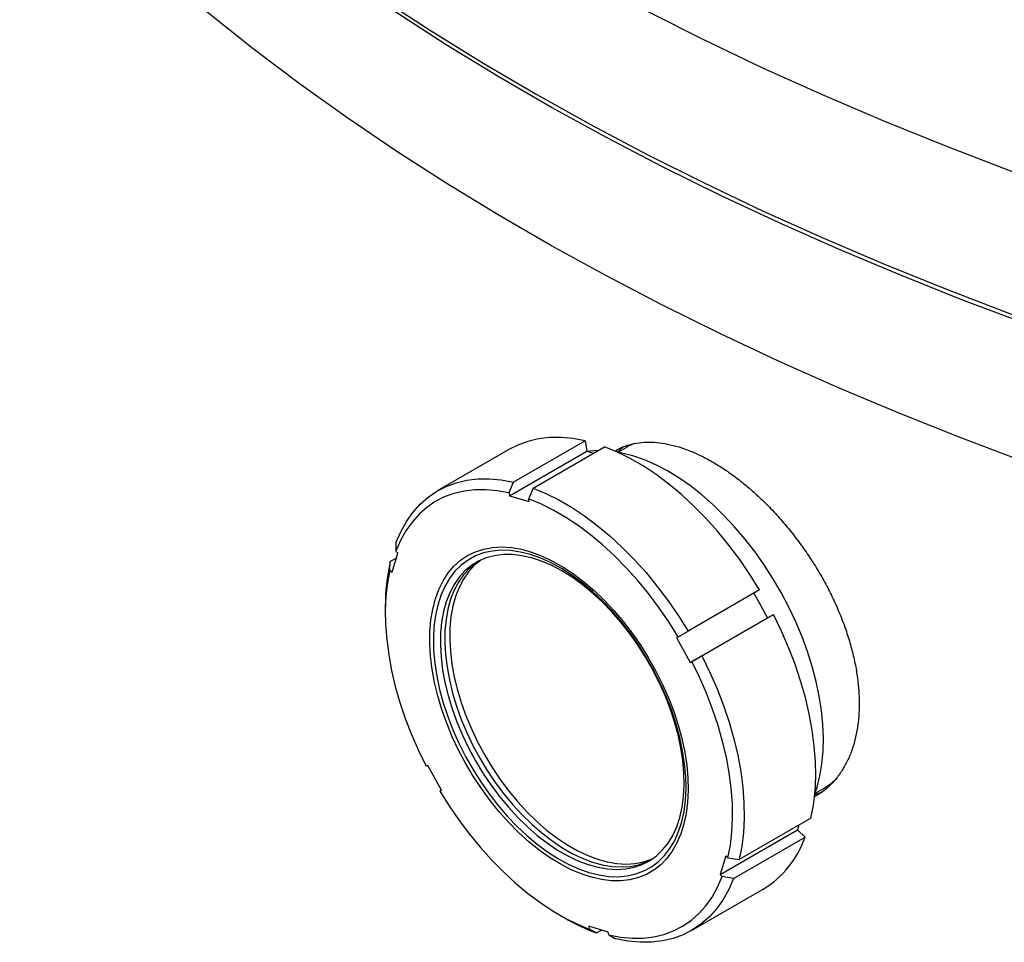
# Model space of a CAD drawing. Units: inches. Extents: x 0.1 to 16.9, y 0.1 to 10.9.
# Drawn here: x 8.1 to 8.4, y 8.4 to 8.8 of the extents above; entities that cross this region are included whole.
import ezdxf

# ---------------------------------------------------------------- set-up
doc = ezdxf.new("R2010")
doc.units = ezdxf.units.IN
doc.header["$MEASUREMENT"] = 0
doc.linetypes.add('SLD-Solid', pattern=[0])

msp = doc.modelspace()

# ---------------------------------------------------------------- linework, layer by layer
at = {"color": 7, "linetype": 'SLD-Solid', "lineweight": 25}
for p, q in [((8.252015445643602, 8.60055329569655), (8.226464601446445, 8.58580310730812)), ((8.252015445643602, 8.60055329569655), (8.252681417824636, 8.596934730407842)), ((8.224985434472432, 8.597562101560818), (8.199434590275274, 8.582811913172387)), ((8.225060059184536, 8.580989259473805), (8.252681417824636, 8.596934730407842)), ((8.233419122935121, 8.583698001334524), (8.258969967132279, 8.598448189722955)), ((8.252681417824636, 8.596934730407842), (8.255086965621205, 8.596206580664603)), ((8.266768402198744, 8.598228676037628), (8.263770162350632, 8.596497829015428)), ((8.224873851519602, 8.582001020343128), (8.225060059184536, 8.580989259473805)), ((8.225060059184536, 8.580989259473805), (8.232014580673214, 8.578884153500208)), ((8.232014580673214, 8.578884153500208), (8.231828373008277, 8.579895914369532)), ((8.184458427559797, 8.564220312888507), (8.18437508241616, 8.561192731300535)), ((8.184625670949883, 8.558768355145732), (8.182413329601793, 8.557491197670542)), ((8.183101250657804, 8.553752458598646), (8.185146348615808, 8.560481573816615)), ((8.185146348615808, 8.560481573816615), (8.18437508241616, 8.561192731300535)), ((8.182329984458159, 8.554463616082566), (8.182413329601793, 8.557491197670542)), ((8.182329984458159, 8.554463616082566), (8.183101250657804, 8.553752458598646)), ((8.314345523889653, 8.547388333045147), (8.288794679692495, 8.532638144656715)), ((8.312308954440418, 8.546212646527295), (8.317162484102408, 8.537479003091166)), ((8.180661855802814, 8.541319727586105), (8.180661855802814, 8.538929162494892)), ((8.289541125462309, 8.521533532157129), (8.317162484102408, 8.537479003091166)), ((8.293704103223169, 8.523803923465158), (8.319254947420326, 8.538554111853587)), ((8.317162484102408, 8.537479003091166), (8.319254947420326, 8.538554111853587)), ((8.285216760466344, 8.530668356734093), (8.284631701931634, 8.530367753348697)), ((8.284631701931634, 8.530367753348697), (8.289541125462309, 8.521533532157129)), ((8.285216760466344, 8.530668356734093), (8.288794679692495, 8.532638144656715)), ((8.293704103223169, 8.523803923465158), (8.290126183997018, 8.521834135542534)), ((8.289541125462309, 8.521533532157129), (8.290126183997018, 8.521834135542534)), ((8.195804661347498, 8.484728372789927), (8.195219602812788, 8.484427769404524)), ((8.200714084878172, 8.47589415159837), (8.195804661347498, 8.484728372789927)), ((8.200129026343461, 8.47559354821297), (8.200660456302078, 8.475990653091966)), ((8.200129026343461, 8.47559354821297), (8.200714084878172, 8.47589415159837)), ((8.334076948239105, 8.474709707743145), (8.337075188087217, 8.476440554765345)), ((8.332624330291054, 8.465911460756164), (8.307073486093897, 8.451161272367735)), ((8.328341474500021, 8.463439020735368), (8.327820796834098, 8.461725802064489)), ((8.300199438193998, 8.445780331130452), (8.327820796834098, 8.461725802064489)), ((8.327820796834098, 8.461725802064489), (8.33057923233305, 8.459182345538197)), ((8.305028388135893, 8.444432157149768), (8.33057923233305, 8.459182345538197)), ((8.302244536152003, 8.452509446348419), (8.300199438193998, 8.445780331130452)), ((8.303015802351648, 8.451798288864493), (8.302244536152003, 8.452509446348419)), ((8.303015802351648, 8.451798288864493), (8.307073486093897, 8.451161272367735)), ((8.300199438193998, 8.445780331130452), (8.300970704393643, 8.445069173646528)), ((8.305028388135893, 8.444432157149768), (8.300970704393643, 8.445069173646528)), ((8.290052225420418, 8.425840556865888), (8.315603069617573, 8.440590745254319)), ((8.242662814867325, 8.431528714214911), (8.244732992793441, 8.430333237402277)), ((8.26028572762527, 8.425272645473258), (8.253331206136593, 8.427377751446851)), ((8.253331206136593, 8.427377751446851), (8.253517413801529, 8.42636599057753)), ((8.25606769276057, 8.424954468703751), (8.2578801798287, 8.426000795216495)), ((8.260471935290205, 8.424260884603935), (8.26028572762527, 8.425272645473258))]:
    msp.add_line(p, q, dxfattribs=at)
at = {"color": 7, "linetype": 'SLD-Solid', "lineweight": 25, "flags": 128}
for points in [[(7.973117989776265, 9.02635602678683), (7.98124830398403, 9.01149435245645), (7.990049730562505, 8.99676063315564), (7.999516237453555, 8.98216496663964), (8.009641336786222, 8.967717356049214), (8.020418089323181, 8.953427703054981), (8.031839109216554, 8.939305801071322), (8.043896569069798, 8.925361328544453), (8.056582205302215, 8.9116038423193), (8.069887323812392, 8.898042771089722), (8.083802805936708, 8.884687408936546), (8.098319114698809, 8.87154690895788), (8.113426301345774, 8.858630276996026), (8.129114012166498, 8.845946365465329), (8.1453714955876, 8.833503867285176), (8.162187609542025, 8.821311309922306), (8.179550829105255, 8.809377049546502), (8.197449254393907, 8.797709265303695), (8.21587061872134, 8.786315953710387), (8.234802297004606, 8.775204923173238), (8.254231314417074, 8.764383788637565), (8.274144355280708, 8.753859966368454), (8.294527772191978, 8.74364066886801), (8.315367595375111, 8.733732899932278), (8.336649542256264, 8.72414344985118), (8.358359027252105, 8.714878890754797), (8.38048117176603, 8.70594557210916), (8.403000814385216, 8.697349616364637), (8.425902521271492, 8.689096914759922), (8.449170596738924, 8.681193123284459), (8.472789094010853, 8.673643658802126), (8.496741826149021, 8.666453695338772), (8.521012377147283, 8.65962816053621), (8.545584113182327, 8.653171732275048), (8.570440194013662, 8.647088835468715), (8.595563584525072, 8.64138363903083), (8.620937066399643, 8.636060053018053), (8.646543249920333, 8.631121725950315), (8.672364585888014, 8.626572042310318), (8.698383377648817, 8.622414120223965), (8.724581793222539, 8.618650809323361), (8.750941877523783, 8.615284688793816), (8.777445564667486, 8.612318065606198), (8.804074690350369, 8.609752972935857), (8.830811004299843, 8.607591168769176), (8.857636182781837, 8.605834134698746), (8.884531841158964, 8.604483074907959), (8.911479546490442, 8.603538915345704), (8.938460830165106, 8.603002303091783), (8.965457200558868, 8.602873605913432), (8.99245015570796, 8.603152912013268), (9.019421195989253, 8.603840029968842), (9.04635183679897, 8.604934488863828), (9.073223621221112, 8.606435538610771), (9.100018132676919, 8.608342150465154), (9.126717007546649, 8.610653017730447), (9.153301947755107, 8.613366556653657), (9.179754733312224, 8.616480907510752), (9.20605723480012, 8.61999393588122), (9.232191425798117, 8.623903234110895), (9.258139395237139, 8.628206122962041), (9.283883359675059, 8.632899653449579), (9.309405675484593, 8.637980608862156), (9.334688850945353, 8.643445506966733), (9.359715558231802, 8.649290602395126), (9.384468645288875, 8.6555118892109), (9.40893114758715, 8.662105103654829), (9.433086299749478, 8.669065727067071), (9.456917547041147, 8.676388988984032), (9.48040855671566, 8.6840698704078), (9.503543229208388, 8.692103107245915), (9.526305709170405, 8.700483193919114), (9.548680396334959, 8.709204387134589), (9.570651956209108, 8.718260709822145), (9.592205330583216, 8.727645955230582), (9.613325747851102, 8.737353691181502), (9.633998733133762, 8.747377264477597), (9.65421011819972, 8.757709805462419), (9.673946051175232, 8.768344232728495), (9.693193006037669, 8.779273257970582), (9.711937791885578, 8.790489390980696), (9.730167561979057, 8.801984944781529), (9.747869822544285, 8.813752040894723), (9.765032441336118, 8.82578261474038), (9.781643655952925, 8.838068421164127), (9.797692081897958, 8.850601040087932), (9.813166720381714, 8.8633718822808), (9.828056965859947, 8.876372195245414), (9.842352613302193, 8.889593069216646), (9.856043865185779, 8.903025443267875), (9.869121338210554, 8.916660111520885), (9.881576069729745, 8.930487729455125), (9.893399523892496, 8.944498820311969), (9.904583597493918, 8.95868378158961), (9.91512062552862, 8.973032891624143), (9.925003386443926, 8.987536316252307), (9.934225107089157, 9.002184115551321), (9.942779467357619, 9.016966250651224), (9.950660604518083, 9.031872590614999), (9.957863117232813, 9.046892919381824), (9.964382069259365, 9.062016942768642), (9.970212992833654, 9.07723429552529), (9.975351891731915, 9.092534548438309), (9.979795244009546, 9.107907215478619), (9.983540004414838, 9.123341760988112), (9.986583606476072, 9.138827606900268), (9.98892396426042, 9.154354139989834), (9.990559473803565, 9.169910719146598), (9.991489014208957, 9.185486682668277), (9.991711948416036, 9.201071355567505), (9.991228123636835, 9.216654056887952), (9.990037871460684, 9.232224107024507), (9.988142007626978, 9.247770835042544), (9.985541831466081, 9.26328358599126), (9.982239125008855, 9.278751728206032), (9.978236151765332, 9.294164660594838), (9.97353565517342, 9.30951181990371), (9.968140856718687, 9.324782687956265), (9.962055453726517, 9.33996679886234), (9.955283616828153, 9.35505374619078), (9.94782998710234, 9.370033190101498), (9.939699672894575, 9.384894864431878), (9.930898246316099, 9.399628583732689), (9.921431739425048, 9.414224250248688), (9.91130664009238, 9.428671860839115), (9.900529887555424, 9.442961513833348), (9.88910886766205, 9.457083415817007), (9.877051407808805, 9.471027888343876), (9.864365771576386, 9.484785374569029), (9.851060653066211, 9.498346445798607), (9.837145170941893, 9.511701807951782), (9.822628862179792, 9.524842307930447), (9.807521675532827, 9.537758939892303), (9.791833964712104, 9.550442851423), (9.775576481291, 9.562885349603151), (9.758760367336576, 9.575077906966023), (9.741397147773348, 9.587012167341827), (9.723498722484694, 9.598679951584632), (9.705077358157263, 9.61007326317794), (9.686145679873995, 9.62118429371509), (9.666716662461527, 9.632005428250762), (9.646803621597892, 9.642529250519873), (9.626420204686621, 9.652748548020316), (9.60558038150349, 9.662656316956049), (9.584298434622337, 9.672245767037149), (9.562588949626496, 9.68151032613353), (9.54046680511257, 9.690443644779169), (9.517947162493384, 9.69903960052369), (9.495045455607107, 9.707292302128405), (9.471777380139676, 9.715196093603867), (9.448158882867746, 9.722745558086201), (9.42420615072958, 9.729935521549553), (9.399935599731318, 9.736761056352117), (9.375363863696274, 9.743217484613277), (9.35050778286494, 9.749300381419612), (9.325384392353529, 9.755005577857498), (9.300010910478957, 9.760329163870274), (9.274404726958267, 9.76526749093801), (9.248583390990586, 9.769817174578007), (9.222564599229782, 9.77397509666436), (9.196366183656062, 9.777738407564964), (9.170006099354817, 9.781104528094511), (9.143502412211113, 9.784071151282127), (9.11687328652823, 9.78663624395247), (9.090136972578755, 9.788798048119151), (9.063311794096762, 9.790555082189577), (9.036416135719636, 9.791906141980366), (9.009468430388157, 9.792850301542622), (8.982487146713495, 9.793386913796542), (8.955490776319733, 9.793515610974893), (8.92849782117064, 9.793236304875057), (8.901526780889348, 9.792549186919482), (8.874596140079632, 9.791454728024496), (8.847724355657487, 9.789953678277552), (8.82092984420168, 9.78804706642317), (8.79423096933195, 9.785736199157876), (8.767646029123492, 9.783022660234666), (8.741193243566379, 9.779908309377571), (8.714890742078481, 9.776395281007103), (8.688756551080482, 9.772485982777429), (8.662808581641462, 9.768183093926282), (8.63706461720354, 9.763489563438744), (8.611542301394007, 9.758408608026167), (8.586259125933248, 9.75294370992159), (8.5612324186468, 9.747098614493195), (8.536479331589726, 9.740877327677422), (8.512016829291452, 9.734284113233494), (8.487861677129123, 9.727323489821252), (8.464030429837454, 9.72000022790429), (8.44053942016294, 9.712319346480522), (8.417404747670213, 9.704286109642409), (8.394642267708196, 9.695906022969208), (8.372267580543642, 9.687184829753733), (8.350296020669495, 9.678128507066177), (8.328742646295387, 9.66874326165774), (8.307622229027501, 9.65903552570682), (8.286949243744841, 9.649011952410726), (8.266737858678884, 9.638679411425905), (8.24700192570337, 9.628044984159827), (8.227754970840932, 9.617115958917738), (8.209010184993026, 9.605899825907626), (8.190780414899546, 9.594404272106791), (8.173078154334318, 9.582637175993598), (8.155915535542487, 9.570606602147942), (8.139304320925678, 9.558320795724194), (8.123255894980645, 9.54578817680039), (8.10778125649689, 9.53301733460752), (8.092891011018658, 9.520017021642907), (8.078595363576412, 9.506796147671674), (8.064904111692826, 9.493363773620446), (8.05182663866805, 9.479729105367436), (8.03937190714886, 9.465901487433195), (8.027548452986109, 9.451890396576353), (8.016364379384688, 9.437705435298712), (8.005827351349986, 9.423356325264178), (7.995944590434681, 9.408852900636015), (7.986722869789451, 9.394205101336999), (7.978168509520988, 9.379422966237097), (7.970287372360524, 9.364516626273323), (7.963084859645795, 9.349496297506498), (7.956565907619241, 9.334372274119678), (7.950734984044955, 9.319154921363031), (7.945596085146692, 9.303854668450013), (7.941152732869062, 9.288482001409701), (7.937407972463769, 9.27304745590021), (7.934364370402537, 9.257561609988054), (7.932024012618188, 9.242035076898487), (7.930388503075045, 9.226478497741724), (7.929458962669652, 9.210902534220045), (7.929236028462572, 9.195317861320817), (7.929719853241774, 9.17973516000037), (7.930910105417923, 9.164165109863815), (7.932805969251632, 9.148618381845777), (7.93540614541253, 9.133105630897061), (7.938708851869754, 9.11763748868229), (7.942711825113278, 9.102224556293484), (7.947412321705191, 9.086877396984612), (7.952807120159924, 9.071606528932055), (7.958892523152092, 9.056422418025981), (7.965664360050458, 9.04133547069754), (7.973117989776265, 9.02635602678683)], [(8.409209499479305, 8.64243598853975), (8.3865841156754, 8.650938903948193), (8.36435204732385, 8.659780812062072), (8.342528531173784, 8.668955653079232), (8.321128523973064, 8.67845713902193), (8.30016669221767, 8.688278758046316), (8.279657402100021, 8.698413778905305), (8.259614709663103, 8.708855255561863), (8.240052351167156, 8.719596031949447), (8.220983733675531, 8.730628746876437), (8.202421925866158, 8.741945839071118), (8.184379649074927, 8.753539552363803), (8.166869268577122, 8.765401941002517), (8.149902785112866, 8.77752487509863), (8.133491826662437, 8.789900046198662), (8.11764764047701, 8.8025189729785), (8.102381085370359, 8.815373007056055), (8.087702624276776, 8.828453338918445), (8.073622317080288, 8.841751003959587), (8.06014981372012, 8.855256888624096), (8.047294347577107, 8.868961736653258), (8.035064729145601, 8.882856155428804), (8.023469339995192, 8.896930622410151), (8.012516127026398, 8.91117549166066), (8.002212597024265, 8.925581000458498), (7.992565811513584, 8.940137275987505), (7.983582381919276, 8.954834342103533), (7.975268465035252, 8.969662126171604), (7.967629758804854, 8.984610465969183), (7.960671498415773, 8.999669116650855), (7.954398452712105, 9.014827757769641), (7.94881492092603, 9.030076000350112), (7.943924729731332, 9.045403394008467), (7.939731230620782, 9.060799434114712), (7.936237297609203, 9.076253568992009), (7.933445325263755, 9.091755207148266), (7.931357227062821, 9.107293724535012), (7.929974434084604, 9.122858471828598), (7.929297894026342, 9.138438781728704), (7.929224913532502, 9.146363411906774)], [(7.973117989776265, 8.975322226043971), (7.98124830398403, 8.960460551713592), (7.990049730562505, 8.945726832412781), (7.999516237453555, 8.931131165896781), (8.009641336786222, 8.916683555306353), (8.020418089323181, 8.902393902312122), (8.031839109216554, 8.888272000328463), (8.043896569069798, 8.874327527801594), (8.056582205302215, 8.860570041576441), (8.069887323812392, 8.847008970346863), (8.083802805936708, 8.833653608193687), (8.098319114698809, 8.820513108215021), (8.113426301345774, 8.807596476253167), (8.129114012166498, 8.794912564722468), (8.1453714955876, 8.782470066542317), (8.162187609542025, 8.770277509179445), (8.179550829105255, 8.758343248803643), (8.197449254393907, 8.746675464560836), (8.21587061872134, 8.735282152967528), (8.234802297004606, 8.724171122430377), (8.254231314417074, 8.713349987894706), (8.274144355280708, 8.702826165625595), (8.294527772191978, 8.692606868125152), (8.315367595375111, 8.682699099189419), (8.336649542256264, 8.67310964910832), (8.358359027252105, 8.663845090011938), (8.38048117176603, 8.654911771366299), (8.403000814385216, 8.646315815621778), (8.425902521271492, 8.638063114017061), (8.449170596738924, 8.630159322541601), (8.472789094010853, 8.622609858059267), (8.496741826149021, 8.615419894595913), (8.521012377147283, 8.60859435979335), (8.545584113182327, 8.602137931532189), (8.570440194013662, 8.596055034725856), (8.595563584525072, 8.59034983828797), (8.620937066399643, 8.585026252275192), (8.646543249920333, 8.580087925207456), (8.672364585888014, 8.57553824156746), (8.698383377648817, 8.571380319481106), (8.724581793222539, 8.567617008580502), (8.750941877523783, 8.564250888050957), (8.777445564667486, 8.561284264863339), (8.804074690350369, 8.558719172192996), (8.830811004299843, 8.556557368026315), (8.857636182781837, 8.554800333955889), (8.884531841158964, 8.5534492741651), (8.911479546490442, 8.552505114602843), (8.938460830165106, 8.551968502348924), (8.965457200558868, 8.551839805170573), (8.99245015570796, 8.552119111270407), (9.019421195989253, 8.552806229225983), (9.04635183679897, 8.553900688120969), (9.073223621221112, 8.555401737867912), (9.100018132676919, 8.557308349722295), (9.126717007546649, 8.559619216987588), (9.153301947755107, 8.562332755910798), (9.179754733312224, 8.565447106767895), (9.20605723480012, 8.568960135138362), (9.232191425798117, 8.572869433368034), (9.258139395237139, 8.577172322219184), (9.283883359675059, 8.58186585270672), (9.309405675484593, 8.586946808119297), (9.334688850945353, 8.592411706223874), (9.359715558231802, 8.598256801652267), (9.384468645288875, 8.60447808846804), (9.40893114758715, 8.611071302911968), (9.433086299749478, 8.618031926324212), (9.456917547041147, 8.625355188241173), (9.48040855671566, 8.63303606966494), (9.503543229208388, 8.641069306503054), (9.526305709170405, 8.649449393176255), (9.548680396334959, 8.65817058639173), (9.570651956209108, 8.667226909079286), (9.592205330583216, 8.676612154487723), (9.613325747851102, 8.686319890438643), (9.633998733133762, 8.696343463734738), (9.65421011819972, 8.706676004719558), (9.673946051175232, 8.717310431985636), (9.693193006037669, 8.728239457227724), (9.711937791885578, 8.739455590237837), (9.730167561979057, 8.75095114403867), (9.747869822544285, 8.762718240151864), (9.765032441336118, 8.77474881399752), (9.781643655952925, 8.787034620421267), (9.797692081897958, 8.799567239345071), (9.813166720381714, 8.812338081537941), (9.828056965859947, 8.825338394502555), (9.842352613302193, 8.838559268473787), (9.856043865185779, 8.851991642525014), (9.869121338210554, 8.865626310778026), (9.881576069729745, 8.879453928712266), (9.893399523892496, 8.893465019569108), (9.904583597493918, 8.907649980846749), (9.91512062552862, 8.921999090881283), (9.925003386443926, 8.936502515509448), (9.934225107089157, 8.951150314808462), (9.942779467357619, 8.965932449908363), (9.950660604518083, 8.980838789872138), (9.957863117232813, 8.995859118638963), (9.964382069259365, 9.010983142025783), (9.970212992833654, 9.02620049478243), (9.975351891731915, 9.04150074769545), (9.979795244009546, 9.05687341473576), (9.983540004414838, 9.072307960245253), (9.986583606476072, 9.087793806157409), (9.98892396426042, 9.103320339246974), (9.990559473803565, 9.118876918403739), (9.991489014208957, 9.134452881925416), (9.991723988439304, 9.147160807701303)], [(8.409209499479305, 8.592996994070106), (8.3865841156754, 8.601499909478548), (8.36435204732385, 8.610341817592426), (8.342528531173784, 8.619516658609585), (8.321128523973064, 8.629018144552285), (8.30016669221767, 8.638839763576671), (8.279657402100021, 8.648974784435662), (8.259614709663103, 8.659416261092218), (8.240052351167156, 8.670157037479802), (8.220983733675531, 8.681189752406793), (8.202421925866158, 8.692506844601473), (8.184379649074927, 8.704100557894156), (8.166869268577122, 8.715962946532873), (8.149902785112866, 8.728085880628985), (8.133491826662437, 8.740461051729017), (8.11764764047701, 8.753079978508854), (8.102381085370359, 8.76593401258641), (8.087702624276776, 8.779014344448798), (8.073622317080288, 8.792312009489942), (8.06014981372012, 8.805817894154451), (8.047294347577107, 8.819522742183613), (8.035064729145601, 8.833417160959161), (8.023469339995192, 8.847491627940506), (8.012516127026398, 8.861736497191016), (8.002212597024265, 8.876142005988854), (7.992565811513584, 8.89069828151786), (7.983582381919276, 8.905395347633888), (7.975268465035252, 8.92022313170196), (7.967629758804854, 8.935171471499538), (7.960671498415773, 8.95023012218121), (7.954398452712105, 8.965388763299996), (7.94881492092603, 8.980637005880467), (7.943924729731332, 8.99596439953882), (7.939731230620782, 9.011360439645067), (7.936237297609203, 9.026814574522364), (7.933445325263755, 9.042316212678621), (7.931357227062821, 9.057854730065367), (7.929974434084604, 9.073419477358954), (7.929297894026342, 9.088999787259059), (7.929223988439304, 9.096127006958444)], [(8.252015445643602, 8.60055329569655), (8.24764633632959, 8.601374160269565), (8.243394479713992, 8.60176895332934), (8.239281888491828, 8.601735630954837), (8.235329854353878, 8.601274365662515), (8.231558837755436, 8.600387545513195), (8.22798836198851, 8.599079761748598), (8.224985434472432, 8.597562101560818)], [(8.256614109465815, 8.597088182040682), (8.253841782576897, 8.596923047390572), (8.253032346534658, 8.596828505684115)], [(8.314345523889653, 8.547388333045147), (8.3108850119433, 8.552904705791763), (8.307214353677587, 8.558245942890485), (8.303352552809766, 8.563384391710025), (8.299319602639804, 8.568293449493764), (8.295136382541141, 8.572947701087426), (8.290824549864103, 8.577323050518329), (8.28640642781153, 8.581396845744946), (8.281904889867196, 8.585147995930967), (8.27734324137529, 8.588557080636692), (8.272745098884092, 8.591606450362455), (8.26813426787847, 8.594280317923541), (8.26353461953421, 8.596564840183536), (8.258969967132279, 8.598448189722955)], [(8.269567676643758, 8.599605663591493), (8.26684172940031, 8.598270830727996), (8.266768402198744, 8.598228676037628)], [(8.33563936942475, 8.509505381895776), (8.334534050689264, 8.514740084216188), (8.333134354275225, 8.52003648999179), (8.33144810785275, 8.525364979573062), (8.329484741595842, 8.530695753884833), (8.327255235445019, 8.535999001074785), (8.324772057703052, 8.541245063233438), (8.322049095307143, 8.5464046022532), (8.319101576167547, 8.551448763898968), (8.315945984006918, 8.556349339172716), (8.312599966176643, 8.561078922069658), (8.3090822349657, 8.56561106284374), (8.305412462953948, 8.569920415925338), (8.301611172995068, 8.573982881663992), (8.297699623444462, 8.5777757411034), (8.293699689273886, 8.581277783035048), (8.289633739737749, 8.584469422619897), (8.285524513275154, 8.587332810914736), (8.281394990347342, 8.589851934690726), (8.277268264921611, 8.59201270598586), (8.2731674153205, 8.593803040890563), (8.269115375158435, 8.595212927125822), (8.265134805087666, 8.596234480035905), (8.263770162350632, 8.596497829015428)], [(8.184458427559797, 8.564220312888507), (8.186176958150877, 8.568169010073147), (8.188198698730456, 8.571787180698811), (8.19051318235131, 8.575056092787046), (8.19310842647812, 8.5779588225393), (8.195970995023403, 8.58048034195474), (8.199086067908762, 8.582607596633158), (8.202437517791353, 8.58432957336017), (8.206007993558279, 8.585637357124766), (8.209779010156721, 8.586524177274084), (8.21373104429467, 8.586985442566407), (8.217843635516834, 8.587018764940911), (8.222095492132432, 8.586623971881135), (8.226464601446445, 8.58580310730812)], [(8.224873851519602, 8.582001020343128), (8.220665213938036, 8.582782410454692), (8.21656960796656, 8.583154710068776), (8.212608068668771, 8.583116007051713), (8.208800942540806, 8.582666500182494), (8.205167783011582, 8.581808498131837), (8.201727250016232, 8.58054640760484), (8.198497014158537, 8.578886710708103), (8.195493665954574, 8.576837931657582), (8.19273263062369, 8.574410592998154), (8.190228088864465, 8.571617161559741), (8.187992904022535, 8.56847198442758), (8.186038556024345, 8.564991215255478), (8.18437508241616, 8.561192731300535)], [(8.224873851519602, 8.582001020343128), (8.225192228472583, 8.582762012356985), (8.226464601446445, 8.58580310730812)], [(8.233419122935121, 8.583698001334524), (8.232146749961261, 8.580656906383384), (8.231828373008277, 8.579895914369532)], [(8.233419122935121, 8.583698001334524), (8.237983775337055, 8.581814651795105), (8.242583423681314, 8.57953012953511), (8.247194254686937, 8.576856261974024), (8.251792397178134, 8.57380689224826), (8.256354045670038, 8.570397807542536), (8.260855583614374, 8.566646657356515), (8.265273705666948, 8.562572862129898), (8.269585538343986, 8.558197512698994), (8.273768758442646, 8.55354326110533), (8.277801708612609, 8.548634203321594), (8.28166350948043, 8.543495754502054), (8.285334167746143, 8.538154517403331), (8.288794679692495, 8.532638144656715)], [(8.285216760466344, 8.530668356734093), (8.281876355149725, 8.535981494922677), (8.278334600553698, 8.54112591247395), (8.274609687156964, 8.546075187620023), (8.270720746143219, 8.550803900845883), (8.26668775114326, 8.555287765444232), (8.262531415650257, 8.55950375225219), (8.258273086635093, 8.563430207929265), (8.253934634908168, 8.567046966169064), (8.249538342790734, 8.570335451273598), (8.245106789672738, 8.573278773558219), (8.240662736044893, 8.575861816097156), (8.236229006600626, 8.57807131236417), (8.231828373008277, 8.579895914369532)], [(8.287577371390764, 8.489538545720158), (8.288298300021376, 8.484854748961135), (8.28871559909862, 8.480292577321125), (8.288826491565983, 8.475882391299688), (8.288630239452392, 8.471653539957167), (8.288128148783283, 8.467634165601536), (8.28732356088922, 8.463851016505979), (8.28622183016989, 8.460329268903553), (8.284830288461459, 8.457092359443505), (8.283158196244406, 8.454161829224239), (8.281216681016561, 8.45155718044086), (8.27901866324144, 8.449295746601285), (8.276578770364685, 8.447392577174606), (8.273913239470838, 8.445860337439356), (8.271039809228217, 8.444709224198172), (8.267977601841004, 8.443946897919755), (8.264746995794132, 8.443578431759711), (8.26136949023783, 8.443606277799544), (8.257867561914324, 8.444030250728453), (8.254264515578834, 8.444847529076544), (8.250584328910259, 8.446052673991254), (8.24685149294369, 8.447637665432012), (8.243090849086613, 8.449591955542282), (8.23932742380343, 8.451902538843818), (8.235586262068482, 8.454554038785966), (8.231892260695867, 8.457528810074077), (8.228270002655249, 8.460807056096034), (8.224743593476262, 8.464366960665432), (8.221336500830173, 8.468184833204704), (8.218071398356411, 8.472235266402006), (8.214970014773238, 8.476491305292685), (8.212052989276705, 8.48092462664012), (8.209339734190216, 8.48550572742219), (8.206848305778715, 8.490204121169018), (8.204595284087228, 8.494988540845403), (8.202595662603386, 8.49982714692777), (8.20086274847825, 8.50468773929095), (8.199408073969414, 8.509537971494717), (8.198241319695725, 8.51434556604398), (8.19737025021438, 8.519078529190212), (8.196800662349057, 8.523705363844561), (8.196536346613026, 8.528195279185773), (8.196579061983899, 8.532518395568038), (8.196928524197933, 8.536645943365096), (8.197582407641749, 8.540550454427356), (8.198536360828912, 8.544205944877897), (8.199784035358354, 8.547588088030881), (8.201317128161932, 8.550674376281645), (8.203125436759981, 8.553444270891076), (8.20519692715713, 8.555879338667552), (8.207517813926561, 8.55796337463678), (8.210072651949739, 8.559682509883222), (8.21284443920114, 8.561025303845453), (8.215814729893918, 8.561982820451203), (8.218963757233576, 8.562548687585432), (8.222270564962724, 8.562719139495728), (8.225713146821507, 8.562493041852752), (8.22926859299564, 8.561871899299012), (8.232913242577443, 8.560859845435722), (8.236622841025275, 8.559463615314366), (8.240372701573504, 8.55769250061604), (8.244137869518866, 8.555558287816845), (8.247893288289895, 8.553075179750845), (8.251613966194267, 8.55025970109253), (8.2552751427344, 8.547130588387851), (8.258852453384469, 8.543708665365592), (8.262322091732313, 8.540016704358889), (8.26566096790718, 8.536079274759109), (8.268846862238998, 8.531922579510608), (8.271858573126627, 8.52757428073446), (8.274676058131005, 8.5230633156416), (8.277280567354284, 8.518419703960465), (8.279654768217291, 8.513674348160652), (8.281782860805002, 8.508858827802078), (8.283650683012356, 8.504005189378226), (8.285245804790732, 8.499145733052012), (8.286557610867872, 8.494312797703534), (8.287577371390764, 8.489538545720158)], [(8.199052985529251, 8.516578629230844), (8.200064910172857, 8.511849599025723), (8.20136978544412, 8.507062105525534), (8.20295869772181, 8.502248852165343), (8.204820793123934, 8.497442718346171), (8.206943351650756, 8.492676534835361), (8.20931187407529, 8.487982859499137), (8.211910180987731, 8.483393754899371), (8.214720523317213, 8.47894056927377), (8.21772370357598, 8.474653722395624), (8.220899206997679, 8.470562497775923), (8.22422534167402, 8.466694842627259), (8.227679386732506, 8.463077176956055), (8.231237747543037, 8.459734213087106), (8.234876116893144, 8.456688786853361), (8.238569641030907, 8.453961701604014), (8.242293089441283, 8.451571586096549), (8.246021027196099, 8.449534767243426), (8.249727988700414, 8.447865158582717), (8.253388651648342, 8.44657416523454), (8.256978010000084, 8.445670605992511), (8.26047154479854, 8.44516065308245), (8.263845391658634, 8.445047789999817), (8.26707650378528, 8.44533278771391), (8.270142809406346, 8.446013699401359), (8.27302336254525, 8.447085873744898), (8.275698486103206, 8.448541986706596), (8.278149906273777, 8.45037209155844), (8.280360877371491, 8.452563686828595), (8.282316296221854, 8.455101801699117), (8.28400280533135, 8.457969098271821), (8.285408884132663, 8.461145990003722), (8.286524927681834, 8.464610775502958), (8.28734331226977, 8.468339786771327), (8.287858447499904, 8.4723075508807), (8.288066814476275, 8.476486963978946), (8.287966989841154, 8.480849476436736), (8.287559655498015, 8.485365287870456), (8.286847593953457, 8.490003550709039), (8.28583566930985, 8.494732580914162), (8.284530794038588, 8.49952007441435), (8.282941881760898, 8.504333327774543), (8.281079786358776, 8.509139461593714), (8.278957227831953, 8.513905645104522), (8.276588705407416, 8.518599320440746), (8.273990398494977, 8.523188425040514), (8.271180056165495, 8.527641610666116), (8.268176875906729, 8.531928457544259), (8.265001372485031, 8.536019682163962), (8.26167523780869, 8.539887337312624), (8.258221192750202, 8.54350500298383), (8.25466283193967, 8.546847966852777), (8.251024462589564, 8.549893393086524), (8.247330938451801, 8.552620478335871), (8.243607490041425, 8.555010593843337), (8.239879552286608, 8.557047412696459), (8.236172590782296, 8.558717021357166), (8.232511927834366, 8.560008014705344), (8.228922569482624, 8.560911573947372), (8.225429034684169, 8.561421526857433), (8.222055187824074, 8.561534389940066), (8.218824075697428, 8.561249392225973), (8.215757770076362, 8.560568480538526), (8.212877216937459, 8.559496306194985), (8.210202093379502, 8.558040193233289), (8.207750673208931, 8.556210088381443), (8.205539702111217, 8.554018493111288), (8.203584283260856, 8.551480378240766), (8.201897774151359, 8.548613081668062), (8.200491695350047, 8.545436189936163), (8.199375651800874, 8.541971404436925), (8.198557267212939, 8.538242393168556), (8.198042131982803, 8.534274629059185), (8.197833765006433, 8.530095215960937), (8.197933589641556, 8.525732703503147), (8.198340923984693, 8.521216892069427), (8.199052985529251, 8.516578629230844)], [(8.286218693115611, 8.491001755401374), (8.285227484963695, 8.495625419776319), (8.283946171884201, 8.500306570602932), (8.28238374136776, 8.505012372971564), (8.28055115274184, 8.509709819059713), (8.27846126029894, 8.514365959658184), (8.276128723132958, 8.518948135286108), (8.273569902316192, 8.523424205273745), (8.270802746138159, 8.527762773206183), (8.267846664211248, 8.531933407146633), (8.264722391326236, 8.5359068530946), (8.261451842012624, 8.539655240181675), (8.258057956823961, 8.543152276165655), (8.25456454142634, 8.54637343185173), (8.250996099618762, 8.549296113147156), (8.247377661456587, 8.551899819542594), (8.243734607683674, 8.554166287908437), (8.240092491704713, 8.556079620597556), (8.236476860346437, 8.557626396955861), (8.232913074665, 8.55879576745856), (8.229426132056377, 8.559579529811767), (8.226040490917606, 8.559972186485705), (8.222779899088692, 8.559970983275932), (8.219667227278588, 8.559575928622097), (8.216724308643588, 8.558789793548753), (8.21397178564343, 8.557618092228601), (8.211428965249278, 8.556069043304538), (8.20911368351918, 8.554153512241772), (8.207042180490948, 8.551884935114403), (8.205228986269951, 8.549279224361012), (8.203686819110871, 8.54635465717033), (8.202426496208284, 8.5431317472799), (8.20145685782181, 8.539633101086949), (8.200784705268047, 8.535883259080746), (8.200414753214218, 8.531908523708704), (8.20034959660817, 8.52773677488362), (8.20058969247668, 8.523397274426099), (8.201133356719739, 8.518920460813925), (8.201976775923304, 8.514337735678003), (8.203114034107658, 8.509681243542477), (8.204537154223758, 8.504983646353995), (8.206236154106497, 8.500277894381611), (8.208199116492429, 8.495596995094337), (8.210412272610803, 8.490973781637448), (8.212860098761599, 8.486440682531574), (8.215525425203131, 8.482029494209913), (8.218389556585445, 8.477771157989105), (8.22143240308477, 8.473695543038133), (8.224632621319193, 8.46983123686755), (8.227967764057157, 8.466205344808644), (8.231414437668649, 8.462843299889007), (8.234948466214718, 8.459768684438126), (8.23854506102431, 8.457003064674279), (8.242178994568983, 8.454565839433016), (8.245824777415898, 8.452474104098258), (8.249456837017878, 8.450742530690471), (8.253049697086446, 8.449383264952974), (8.256578156289686, 8.448405841158289), (8.260017465021484, 8.447817115232056), (8.263343499002223, 8.447621216663645), (8.266532928493284, 8.447819519540765), (8.269563381938386, 8.44841063291121), (8.27241360288399, 8.449390410539403), (8.275063599078045, 8.450751979989251), (8.277494782701268, 8.452485790829348), (8.279690100747347, 8.454579681622395), (8.28163415463752, 8.457018965228936), (8.283313308230548, 8.459786531827092), (8.28471578347045, 8.462862968925673), (8.285831743001092, 8.46622669752885), (8.286653359168183, 8.469854123497305), (8.28717486892464, 8.473719803044174), (8.287392614254227, 8.47779662120492), (8.287305067829907, 8.482055982029335), (8.286912843726945, 8.486468009161586), (8.286218693115611, 8.491001755401374)], [(8.213882886081278, 8.55757214189587), (8.212995689042293, 8.556973493698477), (8.210680407312195, 8.555057962635711), (8.208608904283965, 8.552789385508344), (8.206795710062968, 8.550183674754951), (8.205253542903886, 8.547259107564269), (8.2039932200013, 8.54403619767384), (8.203023581614827, 8.54053755148089), (8.202351429061064, 8.536787709474686), (8.201981477007234, 8.532812974102645), (8.201916320401185, 8.528641225277559), (8.202156416269695, 8.524301724820038), (8.202700080512754, 8.519824911207866), (8.20354349971632, 8.515242186071944), (8.204680757900674, 8.510585693936418), (8.206103878016773, 8.505888096747935), (8.207802877899512, 8.501182344775552), (8.209765840285444, 8.496501445488276), (8.211978996403818, 8.49187823203139), (8.214426822554616, 8.487345132925514), (8.217092148996148, 8.482933944603852), (8.21995628037846, 8.478675608383046), (8.222999126877784, 8.474599993432074), (8.226199345112208, 8.470735687261492), (8.229534487850174, 8.467109795202584), (8.232981161461664, 8.463747750282948), (8.236515190007735, 8.460673134832065), (8.240111784817325, 8.45790751506822), (8.243745718361998, 8.455470289826955), (8.247391501208915, 8.453378554492199), (8.251023560810895, 8.45164698108441), (8.254616420879463, 8.450287715346915), (8.258144880082703, 8.44931029155223), (8.2615841888145, 8.448721565625995), (8.26491022279524, 8.448525667057584), (8.268099652286299, 8.448723969934704), (8.271130105731402, 8.44931508330515), (8.273980326677007, 8.450294860933342), (8.275420448663116, 8.450974406843812)], [(8.213882886081807, 8.557572141896209), (8.212995689042293, 8.556973493698477), (8.210680407312195, 8.555057962635711), (8.208608904283965, 8.552789385508344), (8.206795710062968, 8.550183674754951), (8.205253542903886, 8.547259107564269), (8.2039932200013, 8.54403619767384), (8.203023581614827, 8.54053755148089), (8.202351429061064, 8.536787709474686), (8.201981477007234, 8.532812974102645), (8.201916320401185, 8.528641225277559), (8.202156416269695, 8.524301724820038), (8.202700080512754, 8.519824911207866), (8.20354349971632, 8.515242186071944), (8.204680757900674, 8.510585693936418), (8.206103878016773, 8.505888096747935), (8.207802877899512, 8.501182344775552), (8.209765840285444, 8.496501445488276), (8.211978996403818, 8.49187823203139), (8.214426822554616, 8.487345132925514), (8.217092148996148, 8.482933944603852), (8.21995628037846, 8.478675608383046), (8.222999126877784, 8.474599993432074), (8.226199345112208, 8.470735687261492), (8.229534487850174, 8.467109795202584), (8.232981161461664, 8.463747750282948), (8.236515190007735, 8.460673134832065), (8.240111784817325, 8.45790751506822), (8.243745718361998, 8.455470289826955), (8.247391501208915, 8.453378554492199), (8.251023560810895, 8.45164698108441), (8.254616420879463, 8.450287715346915), (8.258144880082703, 8.44931029155223), (8.2615841888145, 8.448721565625995), (8.26491022279524, 8.448525667057584), (8.268099652286299, 8.448723969934704), (8.271130105731402, 8.44931508330515), (8.273980326677007, 8.450294860933342), (8.275420448663462, 8.450974406843992)], [(8.214801977108946, 8.55802140909067), (8.214763455995259, 8.557994003838255), (8.212448174265162, 8.556078472775491), (8.21037667123693, 8.553809895648122), (8.208563477015932, 8.551204184894729), (8.207021309856854, 8.548279617704047), (8.205760986954267, 8.545056707813618), (8.204791348567792, 8.541558061620668), (8.204119196014029, 8.537808219614464), (8.203749243960202, 8.533833484242423), (8.203684087354151, 8.529661735417339), (8.203924183222663, 8.525322234959818), (8.204467847465722, 8.520845421347644), (8.205311266669286, 8.516262696211722), (8.206448524853641, 8.511606204076198), (8.207871644969739, 8.506908606887713), (8.209570644852478, 8.50220285491533), (8.211533607238412, 8.497521955628054), (8.213746763356784, 8.492898742171167), (8.216194589507582, 8.488365643065293), (8.218859915949112, 8.48395445474363), (8.221724047331426, 8.479696118522824), (8.22476689383075, 8.475620503571852), (8.227967112065176, 8.47175619740127), (8.23130225480314, 8.468130305342363), (8.234748928414632, 8.464768260422726), (8.2382829569607, 8.461693644971845), (8.241879551770293, 8.458928025207998), (8.245513485314964, 8.456490799966733), (8.24915926816188, 8.454399064631977), (8.25279132776386, 8.452667491224188), (8.25638418783243, 8.451308225486693), (8.25991264703567, 8.450330801692008), (8.263351955767467, 8.449742075765773), (8.266677989748207, 8.449546177197362), (8.269867419239267, 8.449744480074482), (8.272897872684368, 8.450335593444928), (8.275748093629973, 8.451315371073122), (8.276269124588783, 8.45154564978901)], [(8.182329984458159, 8.554463616082566), (8.181461752193213, 8.54993186800555), (8.180907900817763, 8.545159750068356), (8.18067127491671, 8.54017177190522), (8.18075308980249, 8.534993551810139), (8.181152925273224, 8.529651685161136), (8.181868727770878, 8.524173607826178), (8.182896820928345, 8.518587455252364), (8.184231924451309, 8.512921917962046), (8.185867181237859, 8.507206094198082), (8.18779419259663, 8.50146934047505), (8.190003061382546, 8.49574112080395), (8.192482442828624, 8.490050855364835), (8.195219602812788, 8.484427769404524)], [(8.332624330291054, 8.465911460756164), (8.333532927658714, 8.470606968929768), (8.334114126008599, 8.475553412968713), (8.334364916362942, 8.480725184162758), (8.334284000330927, 8.486095507238817), (8.333871796830708, 8.4916365789818), (8.333130439920597, 8.497319712177298), (8.332063767750613, 8.503115484130927), (8.330677302691637, 8.508993888995366), (8.328978222745013, 8.514924493116533), (8.326975324380628, 8.520876592594549), (8.324678976995857, 8.52681937224387), (8.322101069231177, 8.532722065129528), (8.319254947420326, 8.538554111853587)], [(8.293704103223169, 8.523803923465158), (8.29655022503402, 8.517971876741099), (8.299128132798701, 8.51206918385544), (8.30142448018347, 8.506126404206118), (8.303427378547857, 8.500174304728102), (8.305126458494481, 8.494243700606935), (8.306512923553456, 8.488365295742495), (8.307579595723439, 8.482569523788868), (8.30832095263355, 8.476886390593368), (8.308733156133771, 8.471345318850387), (8.308814072165786, 8.465974995774326), (8.308563281811443, 8.460803224580282), (8.307982083461559, 8.455856780541337), (8.307073486093897, 8.451161272367735)], [(8.303015802351648, 8.451798288864493), (8.303884034616592, 8.45633003694151), (8.304437885992042, 8.461102154878704), (8.304674511893097, 8.46609013304184), (8.304592697007315, 8.47126835313692), (8.304192861536581, 8.476610219785925), (8.30347705903893, 8.482088297120882), (8.30244896588146, 8.487674449694694), (8.301113862358498, 8.493339986985013), (8.299478605571949, 8.499055810748976), (8.297551594213177, 8.50479256447201), (8.295342725427263, 8.51052078414311), (8.292863343981184, 8.516211049582225), (8.290126183997018, 8.521834135542534)], [(8.334076948239105, 8.474709707743145), (8.334828942822552, 8.476965196327242), (8.335861993753728, 8.480987805062925), (8.33659324061007, 8.48526087369002), (8.337018593962538, 8.489760505475443), (8.337135675062646, 8.49446153665303), (8.33694382914539, 8.499337677149526), (8.336444129090957, 8.504361657609323), (8.33563936942475, 8.509505381895776)], [(8.337075188087217, 8.476440554765345), (8.339658012757422, 8.478168766746762), (8.342018369087574, 8.480240687645171)], [(8.200129026343461, 8.47559354821297), (8.20346943166008, 8.470280410024388), (8.207011186256107, 8.465135992473112), (8.210736099652841, 8.460186717327039), (8.214625040666586, 8.455458004101178), (8.218658035666545, 8.450974139502831), (8.222814371159549, 8.446758152694871), (8.227072700174713, 8.442831697017796), (8.231411151901638, 8.439214938777999), (8.235807444019072, 8.435926453673463), (8.240238997137068, 8.432983131388843), (8.244683050764912, 8.430400088849906), (8.24911678020918, 8.428190592582892), (8.253517413801529, 8.42636599057753)], [(8.260471935290205, 8.424260884603935), (8.26468057287177, 8.423479494492371), (8.268776178843245, 8.423107194878288), (8.272737718141034, 8.42314589789535), (8.276544844268999, 8.423595404764571), (8.280178003798223, 8.424453406815227), (8.283618536793574, 8.425715497342225), (8.286848772651268, 8.427375194238962), (8.289852120855231, 8.429423973289483), (8.292613156186116, 8.43185131194891), (8.29511769794534, 8.434644743387322), (8.29735288278727, 8.437789920519485), (8.299307230785459, 8.441270689691585), (8.300970704393643, 8.445069173646528)], [(8.305028388135893, 8.444432157149768), (8.303309857544813, 8.44048345996513), (8.301288116965235, 8.436865289339465), (8.29897363334438, 8.433596377251229), (8.296378389217569, 8.430693647498977), (8.293515820672289, 8.428172128083537), (8.290400747786927, 8.426044873405116), (8.287049297904339, 8.424322896678106), (8.283478822137413, 8.42301511291351), (8.279707805538969, 8.42212829276419), (8.275755771401021, 8.421667027471868), (8.271643180178858, 8.421633705097364), (8.26739132356326, 8.42202849815714), (8.263022214249247, 8.422849362730155)], [(8.25606769276057, 8.424954468703751), (8.255581554892828, 8.425223516109693), (8.253517413801529, 8.42636599057753)], [(8.260471935290205, 8.424260884603935), (8.262536076381503, 8.423118410136103), (8.263022214249247, 8.422849362730155)]]:
    msp.add_lwpolyline(points, dxfattribs=at)
at = {"color": 7, "linetype": 'SLD-Solid', "lineweight": 25}
for centre, radius, start, end in [((8.252646786867151, 8.541703881399409), 0.07198595609207159, 167.3314285853938, 180.3057609824524), ((8.297121484898588, 8.470805989601867), 0.03541934449855351, 301.4526348682525, 340.8421272811402), ((8.282476765759268, 8.495238622581276), 0.07508196469812294, 239.8211469039765, 249.4064314482145)]:
    msp.add_arc(centre, radius, start, end, dxfattribs=at)
for points, knots in [([(8.262906370097673, 8.597061893875397), (8.263522664159789, 8.597419348300605), (8.265087139816867, 8.598326754003715), (8.267895686593203, 8.59928817079599), (8.271250162637644, 8.59998075556337), (8.27480617326084, 8.600196699320728), (8.278521173743002, 8.599970796405046), (8.28243092748388, 8.599288513817768), (8.286472874298262, 8.598155200273904), (8.290599230039032, 8.596589151785842), (8.294774739666245, 8.594617661220488), (8.29903677986305, 8.592217906463398), (8.303313110786448, 8.589423344343677), (8.307555465870143, 8.58626813934938), (8.311726877782492, 8.58279058801064), (8.315860703334506, 8.578955140473107), (8.319887041212217, 8.574815711434276), (8.323759367250107, 8.570418130285402), (8.327445965614716, 8.56580579782645), (8.330968494158194, 8.560938988391971), (8.334260018724107, 8.555894101502831), (8.337290379890144, 8.550714590109331), (8.340034355030935, 8.545446140829046), (8.342505268274833, 8.540044473232374), (8.344646506404716, 8.534608476853151), (8.346434884253457, 8.529195811443975), (8.347865733458402, 8.52384308724034), (8.348940892061222, 8.518509774700066), (8.349632748308052, 8.5132889482597), (8.349935442240728, 8.508241906222027), (8.34985902874819, 8.503403835536), (8.34939695697061, 8.498735565170948), (8.348550536768679, 8.494320190233811), (8.347333112059715, 8.490205851345149), (8.345768848594567, 8.486419475148267), (8.343840603941134, 8.482937602942105), (8.341578123216243, 8.479816901725314), (8.33899734093292, 8.477115069181165), (8.336525759603797, 8.47504949558496), (8.334805370345977, 8.47406645945701), (8.33413210239, 8.473681751913931)], [0, 0, 0, 0, 0.01747364964114827, 0.04435723331511011, 0.07168068881060738, 0.09826473178948672, 0.1248487330157977, 0.1518137632850489, 0.1791736919930103, 0.2057295802807517, 0.2322854452983443, 0.2591491453571734, 0.2864553429042824, 0.3129576598194536, 0.3394600078401714, 0.3662678142819636, 0.3935141936692322, 0.4200448944802476, 0.4465756323217766, 0.473411182250659, 0.5006844772528704, 0.5271648609318165, 0.5538302804354863, 0.5807824457475399, 0.608127595627513, 0.6347013696394427, 0.6612750995192176, 0.6882301565214423, 0.7155803883038416, 0.7421121201242672, 0.7686438475607913, 0.7954826537091755, 0.8227626666152673, 0.8492643325799359, 0.8757660403148385, 0.9025726265308328, 0.9298168984357199, 0.9563715148653551, 0.9829261541390184, 1, 1, 1, 1]), ([(8.265774925693764, 8.598445090490518), (8.265123448744774, 8.597953180791526), (8.264340185419474, 8.597361763355838), (8.263682597991279, 8.596582448907329), (8.263571956957197, 8.596451326941246)], [0, 0, 0, 0, 0.8317470356984827, 1, 1, 1, 1]), ([(8.333965530941681, 8.474415794360814), (8.33481432769762, 8.474640714047595), (8.335772834743038, 8.474894705480674), (8.336640368764495, 8.475329868543486), (8.336739666322172, 8.475379677113825)], [0, 0, 0, 0, 0.8855404454223134, 1, 1, 1, 1])]:
    msp.add_open_spline(points, degree=3, knots=knots, dxfattribs=at)

doc.saveas('drawing.dxf')
